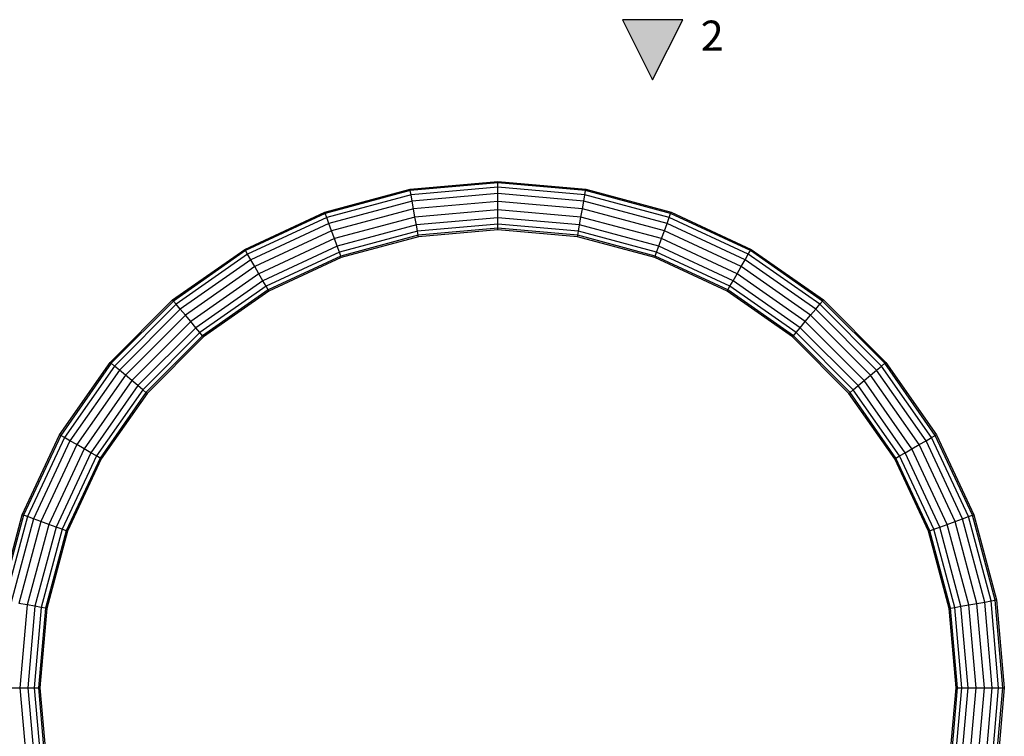
# Model space of a CAD drawing. Units: millimetres. Extents: x -1255 to 3219, y -1535 to 1678.
# Drawn here: x 716 to 1125, y 1381 to 1678 of the extents above; entities that cross this region are included whole.
import ezdxf

# ---------------------------------------------------------------- set-up
doc = ezdxf.new("R2010")
doc.units = ezdxf.units.MM
doc.header["$LTSCALE"] = 50
doc.layers.add('Rithuvud etc', color=7, linetype='Continuous')
doc.styles.add('GENERATED_STYLE_1', font='txt')

# ---------------------------------------------------------------- blocks, each defined once
blk = doc.blocks.new('New Object 1(7)')
at = {"linetype": 'Continuous', "ltscale": 1000}
for p, q in [((-37.85, 1509.88), (-1.39, 1513.07)), ((-37.85, 1509.88), (-1.39, 1513.07)), ((-1.39, 1512.47), (-37.75, 1509.29)), ((-1.39, 1512.47), (-37.75, 1509.29)), ((-1.39, 1512.47), (-1.39, 1513.07)), ((-1.39, 1513.07), (35.08, 1509.88)), ((-1.39, 1512.47), (-1.39, 1513.07)), ((-1.39, 1513.07), (35.08, 1509.88)), ((34.97, 1509.29), (-1.39, 1512.47)), ((-1.39, 1510.73), (-1.39, 1512.47)), ((34.97, 1509.29), (-1.39, 1512.47)), ((-1.39, 1510.73), (-1.39, 1512.47)), ((-73.21, 1500.41), (-37.85, 1509.88)), ((-73.21, 1500.41), (-37.85, 1509.88)), ((-37.75, 1509.29), (-73, 1499.84)), ((-37.75, 1509.29), (-73, 1499.84)), ((-37.45, 1507.58), (-72.41, 1498.21)), ((-37.45, 1507.58), (-72.41, 1498.21)), ((-37.75, 1509.29), (-37.85, 1509.88)), ((-37.75, 1509.29), (-37.85, 1509.88)), ((-37.45, 1507.58), (-37.75, 1509.29)), ((-37.45, 1507.58), (-37.75, 1509.29)), ((-1.39, 1510.73), (-37.45, 1507.58)), ((-1.39, 1510.73), (-37.45, 1507.58)), ((-36.98, 1504.96), (-37.45, 1507.58)), ((-36.98, 1504.96), (-37.45, 1507.58)), ((-1.39, 1508.07), (-36.98, 1504.96)), ((-1.39, 1508.07), (-36.98, 1504.96)), ((34.67, 1507.58), (-1.39, 1510.73)), ((-1.39, 1508.07), (-1.39, 1510.73)), ((34.67, 1507.58), (-1.39, 1510.73)), ((-1.39, 1508.07), (-1.39, 1510.73)), ((34.21, 1504.96), (-1.39, 1508.07)), ((-1.39, 1504.81), (-1.39, 1508.07)), ((34.21, 1504.96), (-1.39, 1508.07)), ((-1.39, 1504.81), (-1.39, 1508.07)), ((34.21, 1504.96), (34.67, 1507.58)), ((34.21, 1504.96), (34.67, 1507.58)), ((34.67, 1507.58), (34.97, 1509.29)), ((34.67, 1507.58), (34.97, 1509.29)), ((69.64, 1498.21), (34.67, 1507.58)), ((69.64, 1498.21), (34.67, 1507.58)), ((34.97, 1509.29), (35.08, 1509.88)), ((34.97, 1509.29), (35.08, 1509.88)), ((70.23, 1499.84), (34.97, 1509.29)), ((70.23, 1499.84), (34.97, 1509.29)), ((35.08, 1509.88), (70.44, 1500.41)), ((35.08, 1509.88), (70.44, 1500.41)), ((-36.98, 1504.96), (-71.5, 1495.71)), ((-36.98, 1504.96), (-71.5, 1495.71)), ((-36.42, 1501.74), (-36.98, 1504.96)), ((-36.42, 1501.74), (-36.98, 1504.96)), ((-1.39, 1504.81), (-36.42, 1501.74)), ((-1.39, 1504.81), (-36.42, 1501.74)), ((33.64, 1501.74), (-1.39, 1504.81)), ((-1.39, 1501.33), (-1.39, 1504.81)), ((33.64, 1501.74), (-1.39, 1504.81)), ((-1.39, 1501.33), (-1.39, 1504.81)), ((33.64, 1501.74), (34.21, 1504.96)), ((33.64, 1501.74), (34.21, 1504.96)), ((68.73, 1495.71), (34.21, 1504.96)), ((68.73, 1495.71), (34.21, 1504.96)), ((-106.39, 1484.94), (-73.21, 1500.41)), ((-106.39, 1484.94), (-73.21, 1500.41)), ((-73, 1499.84), (-106.09, 1484.41)), ((-73, 1499.84), (-106.09, 1484.41)), ((-73, 1499.84), (-73.21, 1500.41)), ((-73, 1499.84), (-73.21, 1500.41)), ((-72.41, 1498.21), (-73, 1499.84)), ((-72.41, 1498.21), (-73, 1499.84)), ((-36.42, 1501.74), (-70.38, 1492.64)), ((-36.42, 1501.74), (-70.38, 1492.64)), ((-35.81, 1498.32), (-36.42, 1501.74)), ((-35.81, 1498.32), (-36.42, 1501.74)), ((-1.39, 1501.33), (-35.81, 1498.32)), ((-1.39, 1501.33), (-35.81, 1498.32)), ((33.04, 1498.32), (-1.39, 1501.33)), ((-1.39, 1498.07), (-1.39, 1501.33)), ((33.04, 1498.32), (-1.39, 1501.33)), ((-1.39, 1498.07), (-1.39, 1501.33)), ((33.04, 1498.32), (33.64, 1501.74)), ((33.04, 1498.32), (33.64, 1501.74)), ((67.61, 1492.64), (33.64, 1501.74)), ((67.61, 1492.64), (33.64, 1501.74)), ((69.64, 1498.21), (70.23, 1499.84)), ((69.64, 1498.21), (70.23, 1499.84)), ((70.23, 1499.84), (70.44, 1500.41)), ((70.23, 1499.84), (70.44, 1500.41)), ((103.31, 1484.41), (70.23, 1499.84)), ((103.31, 1484.41), (70.23, 1499.84)), ((70.44, 1500.41), (103.61, 1484.94)), ((70.44, 1500.41), (103.61, 1484.94)), ((-72.41, 1498.21), (-105.22, 1482.91)), ((-72.41, 1498.21), (-105.22, 1482.91)), ((-71.5, 1495.71), (-103.89, 1480.61)), ((-71.5, 1495.71), (-103.89, 1480.61)), ((-71.5, 1495.71), (-72.41, 1498.21)), ((-71.5, 1495.71), (-72.41, 1498.21)), ((-70.38, 1492.64), (-71.5, 1495.71)), ((-70.38, 1492.64), (-71.5, 1495.71)), ((-35.81, 1498.32), (-69.2, 1489.38)), ((-35.81, 1498.32), (-69.2, 1489.38)), ((-35.25, 1495.11), (-68.08, 1486.31)), ((-35.25, 1495.11), (-68.08, 1486.31)), ((-35.25, 1495.11), (-35.81, 1498.32)), ((-35.25, 1495.11), (-35.81, 1498.32)), ((-1.39, 1498.07), (-35.25, 1495.11)), ((-1.39, 1498.07), (-35.25, 1495.11)), ((-34.79, 1492.49), (-35.25, 1495.11)), ((-34.79, 1492.49), (-35.25, 1495.11)), ((-1.39, 1495.41), (-34.79, 1492.49)), ((-1.39, 1495.41), (-34.79, 1492.49)), ((32.47, 1495.11), (-1.39, 1498.07)), ((-1.39, 1495.41), (-1.39, 1498.07)), ((32.47, 1495.11), (-1.39, 1498.07)), ((-1.39, 1495.41), (-1.39, 1498.07)), ((32.01, 1492.49), (-1.39, 1495.41)), ((-1.39, 1493.67), (-1.39, 1495.41)), ((32.01, 1492.49), (-1.39, 1495.41)), ((-1.39, 1493.67), (-1.39, 1495.41)), ((32.01, 1492.49), (32.47, 1495.11)), ((32.01, 1492.49), (32.47, 1495.11)), ((32.47, 1495.11), (33.04, 1498.32)), ((32.47, 1495.11), (33.04, 1498.32)), ((65.31, 1486.31), (32.47, 1495.11)), ((65.31, 1486.31), (32.47, 1495.11)), ((66.42, 1489.38), (33.04, 1498.32)), ((66.42, 1489.38), (33.04, 1498.32)), ((67.61, 1492.64), (68.73, 1495.71)), ((67.61, 1492.64), (68.73, 1495.71)), ((68.73, 1495.71), (69.64, 1498.21)), ((68.73, 1495.71), (69.64, 1498.21)), ((101.11, 1480.61), (68.73, 1495.71)), ((101.11, 1480.61), (68.73, 1495.71)), ((102.44, 1482.91), (69.64, 1498.21)), ((102.44, 1482.91), (69.64, 1498.21)), ((-70.38, 1492.64), (-102.25, 1477.78)), ((-70.38, 1492.64), (-102.25, 1477.78)), ((-69.2, 1489.38), (-70.38, 1492.64)), ((-69.2, 1489.38), (-70.38, 1492.64)), ((-34.79, 1492.49), (-67.17, 1483.81)), ((-34.79, 1492.49), (-67.17, 1483.81)), ((-34.48, 1490.78), (-66.58, 1482.18)), ((-34.48, 1490.78), (-66.58, 1482.18)), ((-34.48, 1490.78), (-34.79, 1492.49)), ((-34.48, 1490.78), (-34.79, 1492.49)), ((-1.39, 1493.67), (-34.48, 1490.78)), ((-1.39, 1493.67), (-34.48, 1490.78)), ((-34.38, 1490.18), (-34.48, 1490.78)), ((-34.38, 1490.18), (-34.48, 1490.78)), ((-1.39, 1493.07), (-34.38, 1490.18)), ((-1.39, 1493.07), (-34.38, 1490.18)), ((31.71, 1490.78), (-1.39, 1493.67)), ((-1.39, 1493.07), (-1.39, 1493.67)), ((31.71, 1490.78), (-1.39, 1493.67)), ((-1.39, 1493.07), (-1.39, 1493.67)), ((31.61, 1490.18), (-1.39, 1493.07)), ((31.61, 1490.18), (-1.39, 1493.07)), ((31.61, 1490.18), (31.71, 1490.78)), ((31.61, 1490.18), (31.71, 1490.78)), ((31.71, 1490.78), (32.01, 1492.49)), ((31.71, 1490.78), (32.01, 1492.49)), ((63.8, 1482.18), (31.71, 1490.78)), ((63.8, 1482.18), (31.71, 1490.78)), ((64.4, 1483.81), (32.01, 1492.49)), ((64.4, 1483.81), (32.01, 1492.49)), ((66.42, 1489.38), (67.61, 1492.64)), ((66.42, 1489.38), (67.61, 1492.64)), ((99.48, 1477.78), (67.61, 1492.64)), ((99.48, 1477.78), (67.61, 1492.64)), ((-69.2, 1489.38), (-100.52, 1474.77)), ((-69.2, 1489.38), (-100.52, 1474.77)), ((-68.08, 1486.31), (-69.2, 1489.38)), ((-68.08, 1486.31), (-69.2, 1489.38)), ((-34.38, 1490.18), (-66.37, 1481.61)), ((-34.38, 1490.18), (-66.37, 1481.61)), ((63.6, 1481.61), (31.61, 1490.18)), ((63.6, 1481.61), (31.61, 1490.18)), ((65.31, 1486.31), (66.42, 1489.38)), ((65.31, 1486.31), (66.42, 1489.38)), ((97.75, 1474.77), (66.42, 1489.38)), ((97.75, 1474.77), (66.42, 1489.38)), ((-136.37, 1463.94), (-106.39, 1484.94)), ((-136.37, 1463.94), (-106.39, 1484.94)), ((-106.09, 1484.41), (-135.98, 1463.48)), ((-106.09, 1484.41), (-135.98, 1463.48)), ((-105.22, 1482.91), (-134.87, 1462.15)), ((-105.22, 1482.91), (-134.87, 1462.15)), ((-106.09, 1484.41), (-106.39, 1484.94)), ((-106.09, 1484.41), (-106.39, 1484.94)), ((-105.22, 1482.91), (-106.09, 1484.41)), ((-105.22, 1482.91), (-106.09, 1484.41)), ((-103.89, 1480.61), (-105.22, 1482.91)), ((-103.89, 1480.61), (-105.22, 1482.91)), ((-68.08, 1486.31), (-98.89, 1471.94)), ((-68.08, 1486.31), (-98.89, 1471.94)), ((-67.17, 1483.81), (-97.56, 1469.64)), ((-67.17, 1483.81), (-97.56, 1469.64)), ((-67.17, 1483.81), (-68.08, 1486.31)), ((-67.17, 1483.81), (-68.08, 1486.31)), ((-66.58, 1482.18), (-67.17, 1483.81)), ((-66.58, 1482.18), (-67.17, 1483.81)), ((63.8, 1482.18), (64.4, 1483.81)), ((63.8, 1482.18), (64.4, 1483.81)), ((64.4, 1483.81), (65.31, 1486.31)), ((64.4, 1483.81), (65.31, 1486.31)), ((94.78, 1469.64), (64.4, 1483.81)), ((94.78, 1469.64), (64.4, 1483.81)), ((96.11, 1471.94), (65.31, 1486.31)), ((96.11, 1471.94), (65.31, 1486.31)), ((101.11, 1480.61), (102.44, 1482.91)), ((101.11, 1480.61), (102.44, 1482.91)), ((102.44, 1482.91), (103.31, 1484.41)), ((102.44, 1482.91), (103.31, 1484.41)), ((132.09, 1462.15), (102.44, 1482.91)), ((132.09, 1462.15), (102.44, 1482.91)), ((103.31, 1484.41), (103.61, 1484.94)), ((103.31, 1484.41), (103.61, 1484.94)), ((133.21, 1463.48), (103.31, 1484.41)), ((133.21, 1463.48), (103.31, 1484.41)), ((103.61, 1484.94), (133.6, 1463.94)), ((103.61, 1484.94), (133.6, 1463.94)), ((-103.89, 1480.61), (-133.16, 1460.11)), ((-103.89, 1480.61), (-133.16, 1460.11)), ((-102.25, 1477.78), (-103.89, 1480.61)), ((-102.25, 1477.78), (-103.89, 1480.61)), ((-66.58, 1482.18), (-96.69, 1468.14)), ((-66.58, 1482.18), (-96.69, 1468.14)), ((-66.37, 1481.61), (-96.39, 1467.61)), ((-66.37, 1481.61), (-96.39, 1467.61)), ((-66.37, 1481.61), (-66.58, 1482.18)), ((-66.37, 1481.61), (-66.58, 1482.18)), ((63.6, 1481.61), (63.8, 1482.18)), ((63.6, 1481.61), (63.8, 1482.18)), ((93.61, 1467.61), (63.6, 1481.61)), ((93.61, 1467.61), (63.6, 1481.61)), ((93.91, 1468.14), (63.8, 1482.18)), ((93.91, 1468.14), (63.8, 1482.18)), ((99.48, 1477.78), (101.11, 1480.61)), ((99.48, 1477.78), (101.11, 1480.61)), ((130.38, 1460.11), (101.11, 1480.61)), ((130.38, 1460.11), (101.11, 1480.61)), ((-102.25, 1477.78), (-131.06, 1457.61)), ((-102.25, 1477.78), (-131.06, 1457.61)), ((-100.52, 1474.77), (-128.83, 1454.95)), ((-100.52, 1474.77), (-128.83, 1454.95)), ((-100.52, 1474.77), (-102.25, 1477.78)), ((-100.52, 1474.77), (-102.25, 1477.78)), ((-98.89, 1471.94), (-100.52, 1474.77)), ((-98.89, 1471.94), (-100.52, 1474.77)), ((96.11, 1471.94), (97.75, 1474.77)), ((96.11, 1471.94), (97.75, 1474.77)), ((97.75, 1474.77), (99.48, 1477.78)), ((97.75, 1474.77), (99.48, 1477.78)), ((126.05, 1454.95), (97.75, 1474.77)), ((126.05, 1454.95), (97.75, 1474.77)), ((128.29, 1457.61), (99.48, 1477.78)), ((128.29, 1457.61), (99.48, 1477.78)), ((-98.89, 1471.94), (-126.73, 1452.45)), ((-98.89, 1471.94), (-126.73, 1452.45)), ((-97.56, 1469.64), (-98.89, 1471.94)), ((-97.56, 1469.64), (-98.89, 1471.94)), ((94.78, 1469.64), (96.11, 1471.94)), ((94.78, 1469.64), (96.11, 1471.94)), ((123.96, 1452.45), (96.11, 1471.94)), ((123.96, 1452.45), (96.11, 1471.94)), ((-97.56, 1469.64), (-125.02, 1450.41)), ((-97.56, 1469.64), (-125.02, 1450.41)), ((-96.69, 1468.14), (-123.9, 1449.08)), ((-96.69, 1468.14), (-123.9, 1449.08)), ((-96.39, 1467.61), (-123.52, 1448.62)), ((-96.39, 1467.61), (-123.52, 1448.62)), ((-96.69, 1468.14), (-97.56, 1469.64)), ((-96.69, 1468.14), (-97.56, 1469.64)), ((-96.39, 1467.61), (-96.69, 1468.14)), ((-96.39, 1467.61), (-96.69, 1468.14)), ((93.61, 1467.61), (93.91, 1468.14)), ((93.61, 1467.61), (93.91, 1468.14)), ((120.74, 1448.62), (93.61, 1467.61)), ((120.74, 1448.62), (93.61, 1467.61)), ((93.91, 1468.14), (94.78, 1469.64)), ((93.91, 1468.14), (94.78, 1469.64)), ((121.13, 1449.08), (93.91, 1468.14)), ((121.13, 1449.08), (93.91, 1468.14)), ((122.25, 1450.41), (94.78, 1469.64)), ((122.25, 1450.41), (94.78, 1469.64)), ((-162.26, 1438.06), (-136.37, 1463.94)), ((-162.26, 1438.06), (-136.37, 1463.94)), ((-135.98, 1463.48), (-161.79, 1437.67)), ((-135.98, 1463.48), (-161.79, 1437.67)), ((-134.87, 1462.15), (-160.46, 1436.55)), ((-134.87, 1462.15), (-160.46, 1436.55)), ((-135.98, 1463.48), (-136.37, 1463.94)), ((-135.98, 1463.48), (-136.37, 1463.94)), ((-134.87, 1462.15), (-135.98, 1463.48)), ((-134.87, 1462.15), (-135.98, 1463.48)), ((-133.16, 1460.11), (-134.87, 1462.15)), ((-133.16, 1460.11), (-134.87, 1462.15)), ((130.38, 1460.11), (132.09, 1462.15)), ((130.38, 1460.11), (132.09, 1462.15)), ((132.09, 1462.15), (133.21, 1463.48)), ((132.09, 1462.15), (133.21, 1463.48)), ((157.69, 1436.55), (132.09, 1462.15)), ((157.69, 1436.55), (132.09, 1462.15)), ((133.21, 1463.48), (133.6, 1463.94)), ((133.21, 1463.48), (133.6, 1463.94)), ((159.02, 1437.67), (133.21, 1463.48)), ((159.02, 1437.67), (133.21, 1463.48)), ((133.6, 1463.94), (159.48, 1438.06)), ((133.6, 1463.94), (159.48, 1438.06)), ((-133.16, 1460.11), (-158.43, 1434.84)), ((-133.16, 1460.11), (-158.43, 1434.84)), ((-131.06, 1457.61), (-133.16, 1460.11)), ((-131.06, 1457.61), (-133.16, 1460.11)), ((128.29, 1457.61), (130.38, 1460.11)), ((128.29, 1457.61), (130.38, 1460.11)), ((155.65, 1434.84), (130.38, 1460.11)), ((155.65, 1434.84), (130.38, 1460.11)), ((-131.06, 1457.61), (-155.93, 1432.74)), ((-131.06, 1457.61), (-155.93, 1432.74)), ((-128.83, 1454.95), (-153.27, 1430.51)), ((-128.83, 1454.95), (-153.27, 1430.51)), ((-128.83, 1454.95), (-131.06, 1457.61)), ((-128.83, 1454.95), (-131.06, 1457.61)), ((-126.73, 1452.45), (-128.83, 1454.95)), ((-126.73, 1452.45), (-128.83, 1454.95)), ((123.96, 1452.45), (126.05, 1454.95)), ((123.96, 1452.45), (126.05, 1454.95)), ((126.05, 1454.95), (128.29, 1457.61)), ((126.05, 1454.95), (128.29, 1457.61)), ((150.49, 1430.51), (126.05, 1454.95)), ((150.49, 1430.51), (126.05, 1454.95)), ((153.15, 1432.74), (128.29, 1457.61)), ((153.15, 1432.74), (128.29, 1457.61)), ((-126.73, 1452.45), (-150.77, 1428.41)), ((-126.73, 1452.45), (-150.77, 1428.41)), ((-125.02, 1450.41), (-148.73, 1426.7)), ((-125.02, 1450.41), (-148.73, 1426.7)), ((-125.02, 1450.41), (-126.73, 1452.45)), ((-125.02, 1450.41), (-126.73, 1452.45)), ((-123.9, 1449.08), (-125.02, 1450.41)), ((-123.9, 1449.08), (-125.02, 1450.41)), ((121.13, 1449.08), (122.25, 1450.41)), ((121.13, 1449.08), (122.25, 1450.41)), ((122.25, 1450.41), (123.96, 1452.45)), ((122.25, 1450.41), (123.96, 1452.45)), ((145.95, 1426.7), (122.25, 1450.41)), ((145.95, 1426.7), (122.25, 1450.41)), ((147.99, 1428.41), (123.96, 1452.45)), ((147.99, 1428.41), (123.96, 1452.45)), ((-123.9, 1449.08), (-147.4, 1425.59)), ((-123.9, 1449.08), (-147.4, 1425.59)), ((-123.52, 1448.62), (-146.94, 1425.2)), ((-123.52, 1448.62), (-146.94, 1425.2)), ((-123.52, 1448.62), (-123.9, 1449.08)), ((-123.52, 1448.62), (-123.9, 1449.08)), ((120.74, 1448.62), (121.13, 1449.08)), ((120.74, 1448.62), (121.13, 1449.08)), ((144.16, 1425.2), (120.74, 1448.62)), ((144.16, 1425.2), (120.74, 1448.62)), ((144.62, 1425.59), (121.13, 1449.08)), ((144.62, 1425.59), (121.13, 1449.08)), ((-183.25, 1408.07), (-162.26, 1438.06)), ((-183.25, 1408.07), (-162.26, 1438.06)), ((-161.79, 1437.67), (-182.73, 1407.77)), ((-161.79, 1437.67), (-182.73, 1407.77)), ((-161.79, 1437.67), (-162.26, 1438.06)), ((-161.79, 1437.67), (-162.26, 1438.06)), ((-160.46, 1436.55), (-161.79, 1437.67)), ((-160.46, 1436.55), (-161.79, 1437.67)), ((157.69, 1436.55), (159.02, 1437.67)), ((157.69, 1436.55), (159.02, 1437.67)), ((159.02, 1437.67), (159.48, 1438.06)), ((159.02, 1437.67), (159.48, 1438.06)), ((179.96, 1407.77), (159.02, 1437.67)), ((179.96, 1407.77), (159.02, 1437.67)), ((159.48, 1438.06), (180.48, 1408.07)), ((159.48, 1438.06), (180.48, 1408.07)), ((-160.46, 1436.55), (-181.23, 1406.9)), ((-160.46, 1436.55), (-181.23, 1406.9)), ((-158.43, 1434.84), (-178.92, 1405.57)), ((-158.43, 1434.84), (-178.92, 1405.57)), ((-158.43, 1434.84), (-160.46, 1436.55)), ((-158.43, 1434.84), (-160.46, 1436.55)), ((-155.93, 1432.74), (-158.43, 1434.84)), ((-155.93, 1432.74), (-158.43, 1434.84)), ((153.15, 1432.74), (155.65, 1434.84)), ((153.15, 1432.74), (155.65, 1434.84)), ((155.65, 1434.84), (157.69, 1436.55)), ((155.65, 1434.84), (157.69, 1436.55)), ((176.15, 1405.57), (155.65, 1434.84)), ((176.15, 1405.57), (155.65, 1434.84)), ((178.45, 1406.9), (157.69, 1436.55)), ((178.45, 1406.9), (157.69, 1436.55)), ((-155.93, 1432.74), (-176.1, 1403.94)), ((-155.93, 1432.74), (-176.1, 1403.94)), ((-153.27, 1430.51), (-173.09, 1402.2)), ((-153.27, 1430.51), (-173.09, 1402.2)), ((-153.27, 1430.51), (-155.93, 1432.74)), ((-153.27, 1430.51), (-155.93, 1432.74)), ((-150.77, 1428.41), (-153.27, 1430.51)), ((-150.77, 1428.41), (-153.27, 1430.51)), ((147.99, 1428.41), (150.49, 1430.51)), ((147.99, 1428.41), (150.49, 1430.51)), ((150.49, 1430.51), (153.15, 1432.74)), ((150.49, 1430.51), (153.15, 1432.74)), ((170.31, 1402.2), (150.49, 1430.51)), ((170.31, 1402.2), (150.49, 1430.51)), ((173.32, 1403.94), (153.15, 1432.74)), ((173.32, 1403.94), (153.15, 1432.74)), ((-150.77, 1428.41), (-170.26, 1400.57)), ((-150.77, 1428.41), (-170.26, 1400.57)), ((-148.73, 1426.7), (-167.96, 1399.24)), ((-148.73, 1426.7), (-167.96, 1399.24)), ((-147.4, 1425.59), (-166.45, 1398.37)), ((-147.4, 1425.59), (-166.45, 1398.37)), ((-148.73, 1426.7), (-150.77, 1428.41)), ((-148.73, 1426.7), (-150.77, 1428.41)), ((-147.4, 1425.59), (-148.73, 1426.7)), ((-147.4, 1425.59), (-148.73, 1426.7)), ((-146.94, 1425.2), (-147.4, 1425.59)), ((-146.94, 1425.2), (-147.4, 1425.59)), ((144.16, 1425.2), (144.62, 1425.59)), ((144.16, 1425.2), (144.62, 1425.59)), ((144.62, 1425.59), (145.95, 1426.7)), ((144.62, 1425.59), (145.95, 1426.7)), ((163.68, 1398.37), (144.62, 1425.59)), ((163.68, 1398.37), (144.62, 1425.59)), ((145.95, 1426.7), (147.99, 1428.41)), ((145.95, 1426.7), (147.99, 1428.41)), ((165.18, 1399.24), (145.95, 1426.7)), ((165.18, 1399.24), (145.95, 1426.7)), ((167.49, 1400.57), (147.99, 1428.41)), ((167.49, 1400.57), (147.99, 1428.41)), ((-146.94, 1425.2), (-165.93, 1398.07)), ((-146.94, 1425.2), (-165.93, 1398.07)), ((163.16, 1398.07), (144.16, 1425.2)), ((163.16, 1398.07), (144.16, 1425.2)), ((-198.72, 1374.89), (-183.25, 1408.07)), ((-198.72, 1374.89), (-183.25, 1408.07)), ((-182.73, 1407.77), (-198.16, 1374.69)), ((-182.73, 1407.77), (-198.16, 1374.69)), ((-181.23, 1406.9), (-196.52, 1374.09)), ((-181.23, 1406.9), (-196.52, 1374.09)), ((-178.92, 1405.57), (-194.02, 1373.18)), ((-178.92, 1405.57), (-194.02, 1373.18)), ((-182.73, 1407.77), (-183.25, 1408.07)), ((-182.73, 1407.77), (-183.25, 1408.07)), ((-181.23, 1406.9), (-182.73, 1407.77)), ((-181.23, 1406.9), (-182.73, 1407.77)), ((-178.92, 1405.57), (-181.23, 1406.9)), ((-178.92, 1405.57), (-181.23, 1406.9)), ((-176.1, 1403.94), (-178.92, 1405.57)), ((-176.1, 1403.94), (-178.92, 1405.57)), ((173.32, 1403.94), (176.15, 1405.57)), ((173.32, 1403.94), (176.15, 1405.57)), ((176.15, 1405.57), (178.45, 1406.9)), ((176.15, 1405.57), (178.45, 1406.9)), ((191.25, 1373.18), (176.15, 1405.57)), ((191.25, 1373.18), (176.15, 1405.57)), ((178.45, 1406.9), (179.96, 1407.77)), ((178.45, 1406.9), (179.96, 1407.77)), ((193.75, 1374.09), (178.45, 1406.9)), ((193.75, 1374.09), (178.45, 1406.9)), ((179.96, 1407.77), (180.48, 1408.07)), ((179.96, 1407.77), (180.48, 1408.07)), ((195.38, 1374.69), (179.96, 1407.77)), ((195.38, 1374.69), (179.96, 1407.77)), ((180.48, 1408.07), (195.95, 1374.89)), ((180.48, 1408.07), (195.95, 1374.89)), ((-176.1, 1403.94), (-190.96, 1372.07)), ((-176.1, 1403.94), (-190.96, 1372.07)), ((-173.09, 1402.2), (-187.69, 1370.88)), ((-173.09, 1402.2), (-187.69, 1370.88)), ((-173.09, 1402.2), (-176.1, 1403.94)), ((-173.09, 1402.2), (-176.1, 1403.94)), ((-170.26, 1400.57), (-173.09, 1402.2)), ((-170.26, 1400.57), (-173.09, 1402.2)), ((167.49, 1400.57), (170.31, 1402.2)), ((167.49, 1400.57), (170.31, 1402.2)), ((170.31, 1402.2), (173.32, 1403.94)), ((170.31, 1402.2), (173.32, 1403.94)), ((184.92, 1370.88), (170.31, 1402.2)), ((184.92, 1370.88), (170.31, 1402.2)), ((188.18, 1372.07), (173.32, 1403.94)), ((188.18, 1372.07), (173.32, 1403.94)), ((-170.26, 1400.57), (-184.63, 1369.76)), ((-170.26, 1400.57), (-184.63, 1369.76)), ((-167.96, 1399.24), (-182.13, 1368.85)), ((-167.96, 1399.24), (-182.13, 1368.85)), ((-166.45, 1398.37), (-180.49, 1368.26)), ((-166.45, 1398.37), (-180.49, 1368.26)), ((-165.93, 1398.07), (-179.93, 1368.05)), ((-165.93, 1398.07), (-179.93, 1368.05)), ((-167.96, 1399.24), (-170.26, 1400.57)), ((-167.96, 1399.24), (-170.26, 1400.57)), ((-166.45, 1398.37), (-167.96, 1399.24)), ((-166.45, 1398.37), (-167.96, 1399.24)), ((-165.93, 1398.07), (-166.45, 1398.37)), ((-165.93, 1398.07), (-166.45, 1398.37)), ((163.16, 1398.07), (163.68, 1398.37)), ((163.16, 1398.07), (163.68, 1398.37)), ((177.15, 1368.05), (163.16, 1398.07)), ((177.15, 1368.05), (163.16, 1398.07)), ((163.68, 1398.37), (165.18, 1399.24)), ((163.68, 1398.37), (165.18, 1399.24)), ((177.72, 1368.26), (163.68, 1398.37)), ((177.72, 1368.26), (163.68, 1398.37)), ((165.18, 1399.24), (167.49, 1400.57)), ((165.18, 1399.24), (167.49, 1400.57)), ((179.35, 1368.85), (165.18, 1399.24)), ((179.35, 1368.85), (165.18, 1399.24)), ((181.85, 1369.76), (167.49, 1400.57)), ((181.85, 1369.76), (167.49, 1400.57)), ((-208.2, 1339.54), (-198.72, 1374.89)), ((-208.2, 1339.54), (-198.72, 1374.89)), ((-198.16, 1374.69), (-207.6, 1339.43)), ((-198.16, 1374.69), (-207.6, 1339.43)), ((-196.52, 1374.09), (-205.89, 1339.13)), ((-196.52, 1374.09), (-205.89, 1339.13)), ((-194.02, 1373.18), (-203.27, 1338.67)), ((-194.02, 1373.18), (-203.27, 1338.67)), ((-198.16, 1374.69), (-198.72, 1374.89)), ((-198.16, 1374.69), (-198.72, 1374.89)), ((-196.52, 1374.09), (-198.16, 1374.69)), ((-196.52, 1374.09), (-198.16, 1374.69)), ((-194.02, 1373.18), (-196.52, 1374.09)), ((-194.02, 1373.18), (-196.52, 1374.09)), ((-190.96, 1372.07), (-194.02, 1373.18)), ((-190.96, 1372.07), (-194.02, 1373.18)), ((188.18, 1372.07), (191.25, 1373.18)), ((188.18, 1372.07), (191.25, 1373.18)), ((191.25, 1373.18), (193.75, 1374.09)), ((191.25, 1373.18), (193.75, 1374.09)), ((200.5, 1338.67), (191.25, 1373.18)), ((200.5, 1338.67), (191.25, 1373.18)), ((193.75, 1374.09), (195.38, 1374.69)), ((193.75, 1374.09), (195.38, 1374.69)), ((203.12, 1339.13), (193.75, 1374.09)), ((203.12, 1339.13), (193.75, 1374.09)), ((195.38, 1374.69), (195.95, 1374.89)), ((195.38, 1374.69), (195.95, 1374.89)), ((204.83, 1339.43), (195.38, 1374.69)), ((204.83, 1339.43), (195.38, 1374.69)), ((195.95, 1374.89), (205.42, 1339.54)), ((195.95, 1374.89), (205.42, 1339.54)), ((-190.96, 1372.07), (-200.06, 1338.1)), ((-190.96, 1372.07), (-200.06, 1338.1)), ((-187.69, 1370.88), (-196.64, 1337.5)), ((-187.69, 1370.88), (-196.64, 1337.5)), ((-184.63, 1369.76), (-193.42, 1336.93)), ((-184.63, 1369.76), (-193.42, 1336.93)), ((-187.69, 1370.88), (-190.96, 1372.07)), ((-187.69, 1370.88), (-190.96, 1372.07)), ((-182.13, 1368.85), (-190.8, 1336.47)), ((-182.13, 1368.85), (-190.8, 1336.47)), ((-180.49, 1368.26), (-189.09, 1336.17)), ((-180.49, 1368.26), (-189.09, 1336.17)), ((-184.63, 1369.76), (-187.69, 1370.88)), ((-184.63, 1369.76), (-187.69, 1370.88)), ((-182.13, 1368.85), (-184.63, 1369.76)), ((-182.13, 1368.85), (-184.63, 1369.76)), ((-180.49, 1368.26), (-182.13, 1368.85)), ((-180.49, 1368.26), (-182.13, 1368.85)), ((-179.93, 1368.05), (-180.49, 1368.26)), ((-179.93, 1368.05), (-180.49, 1368.26)), ((177.15, 1368.05), (177.72, 1368.26)), ((177.15, 1368.05), (177.72, 1368.26)), ((177.72, 1368.26), (179.35, 1368.85)), ((177.72, 1368.26), (179.35, 1368.85)), ((186.32, 1336.17), (177.72, 1368.26)), ((186.32, 1336.17), (177.72, 1368.26)), ((179.35, 1368.85), (181.85, 1369.76)), ((179.35, 1368.85), (181.85, 1369.76)), ((188.03, 1336.47), (179.35, 1368.85)), ((188.03, 1336.47), (179.35, 1368.85)), ((181.85, 1369.76), (184.92, 1370.88)), ((181.85, 1369.76), (184.92, 1370.88)), ((190.65, 1336.93), (181.85, 1369.76)), ((190.65, 1336.93), (181.85, 1369.76)), ((184.92, 1370.88), (188.18, 1372.07)), ((184.92, 1370.88), (188.18, 1372.07)), ((193.86, 1337.5), (184.92, 1370.88)), ((193.86, 1337.5), (184.92, 1370.88)), ((197.29, 1338.1), (188.18, 1372.07)), ((197.29, 1338.1), (188.18, 1372.07)), ((-179.93, 1368.05), (-188.5, 1336.06)), ((-179.93, 1368.05), (-188.5, 1336.06)), ((185.73, 1336.06), (177.15, 1368.05)), ((185.73, 1336.06), (177.15, 1368.05)), ((204.83, 1339.43), (205.42, 1339.54)), ((204.83, 1339.43), (205.42, 1339.54)), ((205.42, 1339.54), (208.61, 1303.07)), ((205.42, 1339.54), (208.61, 1303.07)), ((-196.64, 1337.5), (-200.06, 1338.1)), ((-196.64, 1337.5), (-200.06, 1338.1)), ((-196.64, 1337.5), (-199.65, 1303.07)), ((-196.64, 1337.5), (-199.65, 1303.07)), ((-193.42, 1336.93), (-196.64, 1337.5)), ((-193.42, 1336.93), (-196.64, 1337.5)), ((-193.42, 1336.93), (-196.39, 1303.07)), ((-193.42, 1336.93), (-196.39, 1303.07)), ((-190.8, 1336.47), (-193.73, 1303.07)), ((-190.8, 1336.47), (-193.73, 1303.07)), ((-190.8, 1336.47), (-193.42, 1336.93)), ((-190.8, 1336.47), (-193.42, 1336.93)), ((-189.09, 1336.17), (-191.99, 1303.07)), ((-189.09, 1336.17), (-191.99, 1303.07)), ((-188.5, 1336.06), (-191.39, 1303.07)), ((-188.5, 1336.06), (-191.39, 1303.07)), ((-189.09, 1336.17), (-190.8, 1336.47)), ((-189.09, 1336.17), (-190.8, 1336.47)), ((-188.5, 1336.06), (-189.09, 1336.17)), ((-188.5, 1336.06), (-189.09, 1336.17)), ((185.73, 1336.06), (186.32, 1336.17)), ((185.73, 1336.06), (186.32, 1336.17)), ((188.61, 1303.07), (185.73, 1336.06)), ((188.61, 1303.07), (185.73, 1336.06)), ((186.32, 1336.17), (188.03, 1336.47)), ((186.32, 1336.17), (188.03, 1336.47)), ((189.22, 1303.07), (186.32, 1336.17)), ((189.22, 1303.07), (186.32, 1336.17)), ((188.03, 1336.47), (190.65, 1336.93)), ((188.03, 1336.47), (190.65, 1336.93)), ((190.95, 1303.07), (188.03, 1336.47)), ((190.95, 1303.07), (188.03, 1336.47)), ((190.65, 1336.93), (193.86, 1337.5)), ((190.65, 1336.93), (193.86, 1337.5)), ((193.61, 1303.07), (190.65, 1336.93)), ((193.61, 1303.07), (190.65, 1336.93)), ((193.86, 1337.5), (197.29, 1338.1)), ((193.86, 1337.5), (197.29, 1338.1)), ((196.88, 1303.07), (193.86, 1337.5)), ((196.88, 1303.07), (193.86, 1337.5)), ((197.29, 1338.1), (200.5, 1338.67)), ((197.29, 1338.1), (200.5, 1338.67)), ((200.35, 1303.07), (197.29, 1338.1)), ((200.35, 1303.07), (197.29, 1338.1)), ((200.5, 1338.67), (203.12, 1339.13)), ((200.5, 1338.67), (203.12, 1339.13)), ((203.61, 1303.07), (200.5, 1338.67)), ((203.61, 1303.07), (200.5, 1338.67)), ((203.12, 1339.13), (204.83, 1339.43)), ((203.12, 1339.13), (204.83, 1339.43)), ((206.27, 1303.07), (203.12, 1339.13)), ((206.27, 1303.07), (203.12, 1339.13)), ((208.01, 1303.07), (204.83, 1339.43)), ((208.01, 1303.07), (204.83, 1339.43)), ((-203.12, 1303.07), (-199.65, 1303.07)), ((-203.12, 1303.07), (-199.65, 1303.07)), ((-199.65, 1303.07), (-196.64, 1268.64)), ((-199.65, 1303.07), (-196.39, 1303.07)), ((-199.65, 1303.07), (-196.64, 1268.64)), ((-199.65, 1303.07), (-196.39, 1303.07)), ((-196.39, 1303.07), (-193.42, 1269.21)), ((-196.39, 1303.07), (-193.73, 1303.07)), ((-196.39, 1303.07), (-193.42, 1269.21)), ((-196.39, 1303.07), (-193.73, 1303.07)), ((-193.73, 1303.07), (-190.8, 1269.67)), ((-193.73, 1303.07), (-191.99, 1303.07)), ((-193.73, 1303.07), (-190.8, 1269.67)), ((-193.73, 1303.07), (-191.99, 1303.07)), ((-191.99, 1303.07), (-189.09, 1269.97)), ((-191.99, 1303.07), (-191.39, 1303.07)), ((-191.99, 1303.07), (-189.09, 1269.97)), ((-191.99, 1303.07), (-191.39, 1303.07)), ((-191.39, 1303.07), (-188.5, 1270.08)), ((-191.39, 1303.07), (-188.5, 1270.08)), ((185.73, 1270.08), (188.61, 1303.07)), ((185.73, 1270.08), (188.61, 1303.07)), ((186.32, 1269.97), (189.22, 1303.07)), ((186.32, 1269.97), (189.22, 1303.07)), ((188.03, 1269.67), (190.95, 1303.07)), ((188.03, 1269.67), (190.95, 1303.07)), ((188.61, 1303.07), (189.22, 1303.07)), ((188.61, 1303.07), (189.22, 1303.07)), ((189.22, 1303.07), (190.95, 1303.07)), ((189.22, 1303.07), (190.95, 1303.07)), ((190.65, 1269.21), (193.61, 1303.07)), ((190.65, 1269.21), (193.61, 1303.07)), ((190.95, 1303.07), (193.61, 1303.07)), ((190.95, 1303.07), (193.61, 1303.07)), ((193.61, 1303.07), (196.88, 1303.07)), ((193.61, 1303.07), (196.88, 1303.07)), ((193.86, 1268.64), (196.88, 1303.07)), ((193.86, 1268.64), (196.88, 1303.07)), ((196.88, 1303.07), (200.35, 1303.07)), ((196.88, 1303.07), (200.35, 1303.07)), ((197.29, 1268.04), (200.35, 1303.07)), ((197.29, 1268.04), (200.35, 1303.07)), ((200.35, 1303.07), (203.61, 1303.07)), ((200.35, 1303.07), (203.61, 1303.07)), ((200.5, 1267.47), (203.61, 1303.07)), ((200.5, 1267.47), (203.61, 1303.07)), ((203.12, 1267.01), (206.27, 1303.07)), ((203.12, 1267.01), (206.27, 1303.07)), ((203.61, 1303.07), (206.27, 1303.07)), ((203.61, 1303.07), (206.27, 1303.07)), ((204.83, 1266.71), (208.01, 1303.07)), ((204.83, 1266.71), (208.01, 1303.07)), ((208.61, 1303.07), (205.42, 1266.6)), ((208.61, 1303.07), (205.42, 1266.6)), ((206.27, 1303.07), (208.01, 1303.07)), ((206.27, 1303.07), (208.01, 1303.07)), ((208.01, 1303.07), (208.61, 1303.07)), ((208.01, 1303.07), (208.61, 1303.07))]:
    blk.add_line(p, q, dxfattribs=at)
blk = doc.blocks.new('Interior Elevation_2_2', base_point=(3219.09, 1678.4))
at = {"layer": 'Rithuvud etc', "linetype": 'Continuous', "ltscale": 1000}
blk.add_hatch(color=256, dxfattribs=at).paths.add_polyline_path([(991.21, 1678.4), (966.21, 1678.4), (978.71, 1653.4)])
for p, q in [((991.21, 1678.4), (966.21, 1678.4)), ((966.21, 1678.4), (978.71, 1653.4)), ((978.71, 1653.4), (991.21, 1678.4))]:
    blk.add_line(p, q, dxfattribs=at)
at = {"layer": 'Rithuvud etc', "insert": (998.71, 1661.62), "char_height": 12.5, "attachment_point": 7, "style": 'GENERATED_STYLE_1'}
blk.add_mtext('{2}', dxfattribs=at)

msp = doc.modelspace()

# ---------------------------------------------------------------- block references
at = {"linetype": 'Continuous', "ltscale": 1000, "zscale": 1000}
msp.add_blockref('New Object 1(7)', (915.98, 98.22), dxfattribs=at)
at = {"layer": 'Rithuvud etc'}
msp.add_blockref('Interior Elevation_2_2', (3219.09, 1678.4), dxfattribs=at)

doc.saveas('drawing.dxf')
